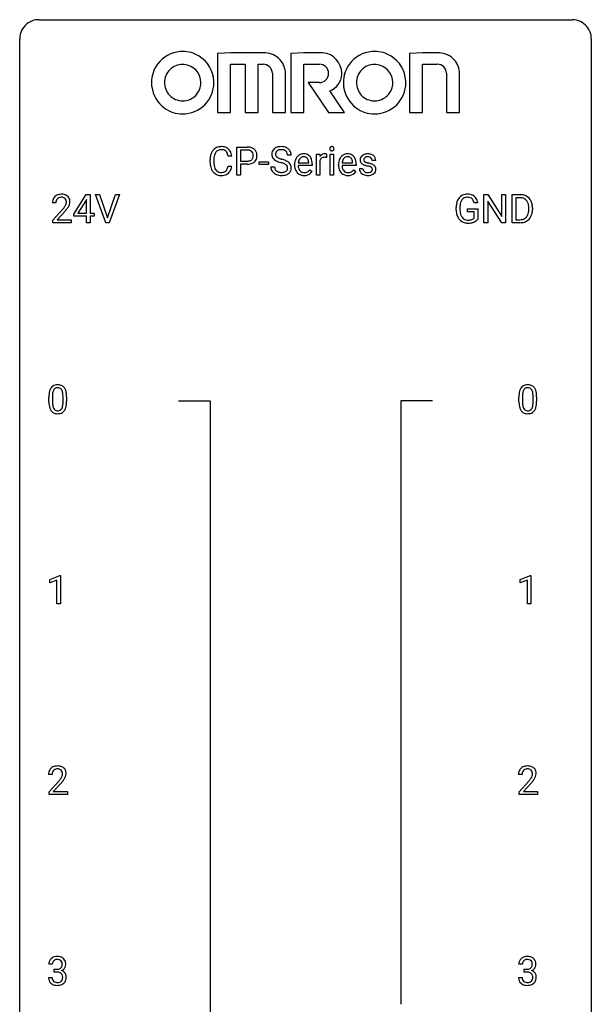
# Model space of a CAD drawing. Extents: x 3 to 27, y -3 to 108.
# Drawn here: x 3 to 27, y 67 to 108 of the extents above; entities that cross this region are included whole.
import ezdxf

# ---------------------------------------------------------------- set-up
doc = ezdxf.new("R2010")
doc.units = 0
doc.layers.add('DEFAULT_255_1_234', color=255, linetype='CONTINUOUS')
doc.layers.add('DEFAULT_255_2_778', color=255, linetype='CONTINUOUS')

msp = doc.modelspace()

# ---------------------------------------------------------------- linework, layer by layer
at = {"layer": 'DEFAULT_255_1_234'}
for p, q in [((11.956, 101.875), (11.956, 103.044)), ((11.956, 103.044), (12.387, 103.044)), ((11.745, 102.668), (11.59, 102.668)), ((12.11, 102.917), (12.11, 102.459)), ((12.396, 102.917), (12.11, 102.917)), ((14.223, 102.706), (14.068, 102.706)), ((15.271, 101.875), (15.271, 102.744)), ((15.271, 102.744), (15.416, 102.744)), ((15.416, 102.744), (15.418, 102.643)), ((15.691, 102.749), (15.691, 102.61)), ((15.841, 101.875), (15.841, 102.744)), ((15.841, 102.744), (15.989, 102.744)), ((15.989, 102.744), (15.989, 101.875)), ((10.845, 102.405), (10.845, 102.517)), ((11, 102.513), (11, 102.4)), ((11.59, 102.246), (11.745, 102.246)), ((12.11, 102.459), (12.387, 102.459)), ((12.385, 102.333), (12.11, 102.333)), ((12.11, 102.333), (12.11, 101.875)), ((12.887, 102.311), (12.887, 102.432)), ((12.887, 102.432), (13.279, 102.432)), ((13.279, 102.311), (12.887, 102.311)), ((13.279, 102.432), (13.279, 102.311)), ((13.376, 102.214), (13.531, 102.214)), ((14.362, 102.285), (14.362, 102.312)), ((15.099, 102.267), (14.51, 102.267)), ((14.515, 102.389), (14.951, 102.389)), ((14.951, 102.389), (14.951, 102.4)), ((15.099, 102.328), (15.099, 102.267)), ((15.42, 102.492), (15.42, 101.875)), ((16.189, 102.285), (16.189, 102.312)), ((16.926, 102.267), (16.338, 102.267)), ((16.343, 102.389), (16.778, 102.389)), ((16.778, 102.389), (16.778, 102.4)), ((16.926, 102.328), (16.926, 102.267)), ((17.062, 102.142), (17.211, 102.142)), ((17.745, 102.488), (17.595, 102.488)), ((12.11, 101.875), (11.956, 101.875)), ((14.997, 102.097), (15.088, 102.026)), ((15.42, 101.875), (15.271, 101.875)), ((15.989, 101.875), (15.841, 101.875)), ((16.824, 102.097), (16.915, 102.026)), ((5.163, 100.249), (5.686, 101.06)), ((5.686, 101.06), (5.844, 101.06)), ((5.844, 101.06), (5.844, 100.283)), ((6.499, 99.89), (6.066, 101.06)), ((6.066, 101.06), (6.234, 101.06)), ((6.234, 101.06), (6.566, 100.095)), ((6.566, 100.095), (6.901, 101.06)), ((7.069, 101.06), (6.636, 99.89)), ((6.901, 101.06), (7.069, 101.06)), ((22.253, 99.89), (22.253, 101.06)), ((22.253, 101.06), (22.408, 101.06)), ((22.408, 101.06), (22.999, 100.155)), ((22.999, 100.155), (22.999, 101.06)), ((22.999, 101.06), (23.152, 101.06)), ((23.152, 101.06), (23.152, 99.89)), ((23.426, 99.89), (23.426, 101.06)), ((23.426, 101.06), (23.756, 101.06)), ((23.76, 100.933), (23.58, 100.933)), ((23.58, 100.933), (23.58, 100.016)), ((4.42, 100.715), (4.271, 100.715)), ((5.677, 100.824), (5.331, 100.283)), ((5.695, 100.857), (5.677, 100.824)), ((5.695, 100.283), (5.695, 100.857)), ((21.095, 100.419), (21.095, 100.521)), ((21.25, 100.525), (21.25, 100.429)), ((21.996, 100.717), (21.842, 100.717)), ((22.997, 99.89), (22.408, 100.792)), ((22.408, 100.792), (22.408, 99.89)), ((24.119, 100.443), (24.119, 100.511)), ((24.272, 100.514), (24.272, 100.44)), ((4.293, 99.997), (4.698, 100.447)), ((4.786, 100.351), (4.473, 100.012)), ((5.163, 100.162), (5.163, 100.249)), ((5.695, 100.162), (5.163, 100.162)), ((5.331, 100.283), (5.695, 100.283)), ((5.695, 99.89), (5.695, 100.162)), ((5.844, 100.283), (6.007, 100.283)), ((6.007, 100.162), (5.844, 100.162)), ((5.844, 100.162), (5.844, 99.89)), ((6.007, 100.283), (6.007, 100.162)), ((21.572, 100.347), (21.572, 100.473)), ((21.572, 100.473), (21.996, 100.473)), ((21.843, 100.347), (21.572, 100.347)), ((21.843, 100.085), (21.843, 100.347)), ((21.996, 100.473), (21.996, 100.044)), ((4.293, 99.89), (4.293, 99.997)), ((5.06, 99.89), (4.293, 99.89)), ((4.473, 100.012), (5.06, 100.012)), ((5.06, 100.012), (5.06, 99.89)), ((5.844, 99.89), (5.695, 99.89)), ((6.636, 99.89), (6.499, 99.89)), ((22.408, 99.89), (22.253, 99.89)), ((23.152, 99.89), (22.997, 99.89)), ((23.75, 99.89), (23.426, 99.89)), ((23.58, 100.016), (23.743, 100.016)), ((4.127, 92.432), (4.127, 92.63)), ((4.275, 92.666), (4.275, 92.428)), ((4.716, 92.412), (4.716, 92.655)), ((4.865, 92.644), (4.865, 92.452)), ((23.708, 92.432), (23.708, 92.63)), ((23.857, 92.666), (23.857, 92.428)), ((24.297, 92.412), (24.297, 92.655)), ((24.446, 92.644), (24.446, 92.452)), ((4.163, 85.031), (4.588, 85.19)), ((4.163, 84.896), (4.163, 85.031)), ((4.462, 85.006), (4.163, 84.896)), ((4.462, 84.015), (4.462, 85.006)), ((4.588, 85.19), (4.612, 85.19)), ((4.612, 85.19), (4.612, 84.015)), ((23.76, 85.031), (24.186, 85.19)), ((23.76, 84.896), (23.76, 85.031)), ((24.06, 85.006), (23.76, 84.896)), ((24.06, 84.015), (24.06, 85.006)), ((24.186, 85.19), (24.209, 85.19)), ((24.209, 85.19), (24.209, 84.015)), ((4.612, 84.015), (4.462, 84.015)), ((24.209, 84.015), (24.06, 84.015)), ((4.258, 76.903), (4.109, 76.903)), ((23.839, 76.903), (23.69, 76.903)), ((4.132, 76.185), (4.536, 76.634)), ((4.624, 76.539), (4.311, 76.199)), ((23.713, 76.185), (24.118, 76.634)), ((24.205, 76.539), (23.892, 76.199)), ((4.132, 76.078), (4.132, 76.185)), ((4.898, 76.078), (4.132, 76.078)), ((4.311, 76.199), (4.898, 76.199)), ((4.898, 76.199), (4.898, 76.078)), ((23.713, 76.078), (23.713, 76.185)), ((24.479, 76.078), (23.713, 76.078)), ((23.892, 76.199), (24.479, 76.199)), ((24.479, 76.199), (24.479, 76.078)), ((4.269, 69.003), (4.12, 69.003)), ((23.85, 69.003), (23.702, 69.003)), ((4.348, 68.676), (4.348, 68.797)), ((4.348, 68.797), (4.459, 68.797)), ((4.459, 68.676), (4.348, 68.676)), ((23.929, 68.676), (23.929, 68.797)), ((23.929, 68.797), (24.04, 68.797)), ((24.04, 68.676), (23.929, 68.676)), ((4.11, 68.449), (4.259, 68.449)), ((23.691, 68.449), (23.84, 68.449))]:
    msp.add_line(p, q, dxfattribs=at)
for centre, radius, start, end in [((11.285, 102.643), 0.413, 121.7633, 136.4281), ((11.299, 102.618), 0.441, 95.646, 121.5491), ((11.315, 102.507), 0.553, 89.9242, 96.1378), ((11.32, 102.519), 0.541, 76.6779, 90.4563), ((11.359, 102.678), 0.378, 47.4858, 76.9287), ((11.344, 102.668), 0.395, 16.5424, 46.8933), ((12.391, 102.438), 0.606, 78.8378, 90.3984), ((12.433, 102.64), 0.4, 58.9633, 79.0811), ((12.463, 102.696), 0.336, 48.0198, 58.4472), ((12.472, 102.705), 0.324, 3.3375, 48.1767), ((13.692, 102.746), 0.28, 132.4834, 181.0242), ((13.752, 102.69), 0.361, 129.2532, 133.4243), ((13.766, 102.668), 0.388, 101.9878, 128.8743), ((13.806, 102.496), 0.564, 89.5907, 102.3169), ((13.813, 102.528), 0.532, 77.2361, 90.3248), ((13.834, 102.625), 0.433, 63.8378, 77.0809), ((13.862, 102.676), 0.375, 45.9864, 64.1608), ((13.888, 102.706), 0.335, 32.2747, 45.6547), ((15.926, 102.975), 0.0979, 161.4151, 180.5526), ((15.939, 102.974), 0.111, 179.9429, 185.0961), ((15.912, 102.97), 0.0834, 184.1069, 222.4604), ((15.914, 102.979), 0.085, 138.1827, 160.9307), ((15.903, 102.988), 0.0704, 104.6369, 138.004), ((15.914, 102.951), 0.109, 92.0601, 105.2189), ((15.916, 102.917), 0.143, 89.9756, 92.5012), ((15.917, 102.94), 0.12, 78.0235, 90.4478), ((15.926, 102.981), 0.078, 55.0515, 78.3369), ((15.931, 102.99), 0.0683, 42.0501, 54.4514), ((15.918, 102.977), 0.0866, 1.7497, 42.1496), ((15.923, 102.969), 0.0808, 316.7107, 341.6517), ((15.909, 102.973), 0.0956, 342.1071, 0.5529), ((15.892, 102.974), 0.112, 359.9853, 2.8365), ((11.622, 102.521), 0.777, 169.5837, 180.2758), ((11.438, 102.555), 0.59, 155.0366, 169.6003), ((11.324, 102.61), 0.464, 136.7831, 155.2473), ((11.832, 102.515), 0.832, 174.342, 180.143), ((11.569, 102.544), 0.568, 162.9374, 174.6209), ((11.374, 102.606), 0.363, 143.0753, 163.1917), ((11.298, 102.664), 0.267, 109.2998, 143.3038), ((11.312, 102.613), 0.32, 89.3452, 108.5745), ((11.316, 102.495), 0.438, 87.3815, 90.0241), ((11.323, 102.601), 0.332, 74.7009, 87.8124), ((11.354, 102.708), 0.221, 47.4372, 75.0698), ((11.349, 102.709), 0.224, 27.8167, 46.4008), ((11.238, 102.65), 0.349, 15.7653, 27.9411), ((11.04, 102.592), 0.556, 7.8892, 15.9239), ((11.184, 102.615), 0.564, 5.4072, 17.0365), ((12.387, 102.494), 0.424, 87.8575, 88.8), ((12.393, 102.582), 0.336, 75.2762, 88.2915), ((12.422, 102.687), 0.226, 46.8629, 75.6677), ((12.437, 102.704), 0.203, 15.7442, 46.6203), ((12.451, 102.657), 0.188, 311.7855, 347.2861), ((12.374, 102.688), 0.268, 359.4672, 15.5934), ((12.353, 102.682), 0.289, 346.6893, 0.1059), ((12.277, 102.685), 0.365, 359.6351, 0.0053), ((12.497, 102.648), 0.295, 310.8832, 346.5426), ((12.361, 102.683), 0.435, 346.1878, 0.506), ((12.349, 102.687), 0.448, 359.9478, 4.6829), ((13.693, 102.739), 0.28, 179.5062, 199.8695), ((13.686, 102.74), 0.274, 200.6782, 228.1764), ((13.734, 102.788), 0.342, 227.4065, 229.9881), ((13.8, 102.744), 0.232, 175.1779, 180.0582), ((13.716, 102.743), 0.147, 179.6142, 228.1246), ((13.732, 102.754), 0.163, 127.7287, 176.7105), ((13.76, 102.784), 0.207, 226.578, 230.88), ((13.807, 102.846), 0.285, 231.4635, 241.9261), ((13.756, 102.724), 0.201, 114.0401, 127.9851), ((13.927, 103.066), 0.536, 241.7179, 248.326), ((13.783, 102.66), 0.271, 99.0695, 113.7659), ((14.065, 103.41), 0.906, 248.2008, 252.4528), ((13.808, 102.515), 0.418, 89.6698, 99.231), ((14.185, 103.782), 1.297, 252.3391, 254.3469), ((13.811, 102.476), 0.457, 86.264, 90.0526), ((13.431, 101.084), 1.504, 71.0197, 74.4087), ((13.821, 102.597), 0.336, 73.7888, 86.6653), ((13.854, 102.707), 0.221, 48.5928, 74.1242), ((13.871, 102.727), 0.195, 14.9781, 48.2004), ((13.8, 102.708), 0.268, 359.4693, 14.9832), ((13.894, 102.708), 0.329, 359.6507, 32.613), ((14.836, 102.338), 0.472, 154.1836, 167.2508), ((14.773, 102.371), 0.4, 134.315, 154.5315), ((14.751, 102.39), 0.372, 122.8617, 133.9708), ((14.782, 102.397), 0.259, 137.511, 158.8516), ((14.741, 102.412), 0.347, 89.8249, 123.4199), ((14.744, 102.431), 0.208, 118.0551, 137.454), ((14.739, 102.436), 0.202, 89.2019, 117.2852), ((14.746, 102.348), 0.412, 74.7876, 90.5483), ((14.742, 102.384), 0.254, 83.728, 90.0965), ((14.754, 102.457), 0.18, 41.1646, 85.0014), ((14.775, 102.456), 0.3, 39.8178, 74.7634), ((14.734, 102.44), 0.207, 29.017, 41.1488), ((14.68, 102.412), 0.268, 12.6958, 28.6404), ((14.724, 102.416), 0.365, 16.8991, 39.483), ((15.643, 102.506), 0.263, 127.8166, 148.6302), ((15.594, 102.428), 0.186, 107.1346, 157.6458), ((15.618, 102.532), 0.227, 91.333, 126.7876), ((15.615, 102.353), 0.263, 89.276, 106.6214), ((15.625, 102.461), 0.299, 89.9866, 92.4688), ((15.618, 102.108), 0.508, 86.8039, 90.0431), ((15.626, 102.488), 0.272, 85.359, 90.1623), ((15.624, 102.204), 0.411, 80.6754, 86.8933), ((15.634, 102.589), 0.171, 78.4019, 85.4595), ((15.649, 102.658), 0.1, 67.7858, 78.5728), ((15.66, 102.686), 0.0703, 63.4836, 67.3063), ((15.899, 102.959), 0.0661, 222.5063, 237.9907), ((15.906, 102.971), 0.0802, 238.5431, 259.1288), ((15.915, 103.015), 0.125, 258.8431, 270.4154), ((15.916, 103.037), 0.147, 269.9695, 272.816), ((15.919, 103), 0.11, 272.3547, 285.8953), ((15.93, 102.963), 0.0718, 285.4397, 316.5324), ((16.663, 102.338), 0.472, 154.1836, 167.2508), ((16.6, 102.371), 0.4, 134.315, 154.5315), ((16.578, 102.39), 0.372, 122.8617, 133.9708), ((16.609, 102.397), 0.259, 137.511, 158.8516), ((16.568, 102.412), 0.347, 89.8249, 123.4199), ((16.571, 102.431), 0.208, 118.0551, 137.454), ((16.566, 102.436), 0.202, 89.2019, 117.2852), ((16.573, 102.348), 0.412, 74.7876, 90.5483), ((16.569, 102.384), 0.254, 83.728, 90.0965), ((16.582, 102.457), 0.18, 41.1646, 85.0014), ((16.602, 102.456), 0.3, 39.8178, 74.7634), ((16.561, 102.44), 0.207, 29.017, 41.1488), ((16.507, 102.412), 0.268, 12.6958, 28.6404), ((16.551, 102.416), 0.365, 16.8991, 39.483), ((17.312, 102.507), 0.22, 132.0054, 180.3943), ((17.378, 102.446), 0.31, 129.232, 133.5302), ((17.383, 102.437), 0.32, 100.441, 128.9081), ((17.353, 102.512), 0.113, 151.3635, 180.0701), ((17.358, 102.507), 0.119, 126.9083, 150.3166), ((17.375, 102.487), 0.145, 113.7226, 127.4763), ((17.394, 102.44), 0.196, 98.9683, 113.457), ((17.411, 102.308), 0.452, 89.6985, 100.9027), ((17.411, 102.337), 0.301, 89.6766, 99.1265), ((17.416, 102.292), 0.468, 77.6965, 90.4077), ((17.414, 102.389), 0.248, 81.4465, 90.171), ((17.426, 102.454), 0.183, 49.7981, 82.1218), ((17.45, 102.435), 0.321, 50.7277, 78.0399), ((17.425, 102.454), 0.183, 43.8048, 49.6272), ((17.466, 102.489), 0.13, 359.805, 45.1545), ((17.494, 102.487), 0.253, 25.7545, 51.0957), ((17.494, 102.492), 0.251, 359.2469, 24.7394), ((11.807, 102.405), 0.962, 179.9919, 181.5394), ((11.6, 102.394), 0.755, 181.1219, 193.8756), ((11.363, 102.332), 0.51, 193.548, 219.5757), ((11.739, 102.396), 0.739, 179.6818, 189.1505), ((11.489, 102.354), 0.486, 188.9911, 203.5773), ((11.381, 102.309), 0.369, 203.9077, 215.1312), ((11.244, 102.264), 0.342, 331.6589, 343.2879), ((11.038, 102.327), 0.558, 343.1446, 351.0106), ((10.884, 102.356), 0.715, 350.7157, 351.1602), ((11.354, 102.247), 0.384, 311.4559, 340.4422), ((11.197, 102.305), 0.551, 340.1774, 353.7814), ((12.387, 103.089), 0.757, 269.897, 275.0189), ((12.389, 102.881), 0.423, 269.6593, 279.4154), ((12.409, 102.868), 0.535, 274.685, 287.0245), ((12.415, 102.732), 0.271, 279.205, 294.9901), ((12.444, 102.667), 0.2, 295.2888, 311.2911), ((12.466, 102.689), 0.347, 286.6925, 310.2288), ((13.684, 102.21), 0.309, 179.2419, 215.2648), ((13.813, 102.888), 0.469, 230.4982, 241.8087), ((13.761, 102.211), 0.23, 179.3355, 199.1046), ((13.728, 102.202), 0.196, 199.8829, 232.7063), ((13.966, 103.168), 0.788, 241.6337, 249.0065), ((14.134, 103.601), 1.252, 248.9199, 254.144), ((13.347, 100.854), 1.604, 71.7183, 73.9259), ((13.527, 101.393), 1.037, 68.0063, 71.8053), ((13.699, 101.816), 0.58, 62.2515, 68.1221), ((13.601, 101.573), 0.986, 66.1847, 71.0864), ((13.838, 102.076), 0.285, 52.7386, 62.4979), ((13.756, 101.924), 0.603, 59.3536, 66.2692), ((13.911, 102.162), 0.159, 306.3944, 355.3031), ((13.92, 102.185), 0.149, 16.4723, 52.6262), ((13.845, 102.074), 0.428, 49.1021, 59.3294), ((13.874, 102.172), 0.196, 359.4179, 16.1972), ((13.86, 102.17), 0.21, 354.366, 0.0699), ((13.927, 102.167), 0.304, 32.792, 49.2506), ((13.959, 102.19), 0.264, 31.1181, 32.4005), ((13.95, 102.187), 0.274, 8.1117, 30.7959), ((13.932, 102.168), 0.293, 337.4731, 0.7537), ((13.869, 102.173), 0.356, 359.8389, 8.4707), ((14.941, 102.316), 0.579, 167.4007, 180.3177), ((14.929, 102.282), 0.567, 179.6531, 191.4989), ((14.756, 102.243), 0.39, 190.9375, 223.3654), ((14.896, 102.273), 0.386, 180.9846, 194.9401), ((15.012, 102.328), 0.501, 169.8376, 173.0566), ((14.896, 102.351), 0.382, 158.5846, 170.1721), ((14.791, 102.245), 0.277, 194.8031, 222.0413), ((14.543, 102.379), 0.408, 2.9092, 12.8847), ((14.534, 102.356), 0.564, 4.9636, 17.2026), ((14.293, 102.33), 0.807, 359.8835, 5.2834), ((15.663, 102.389), 0.264, 155.6587, 157.2539), ((16.768, 102.316), 0.579, 167.4007, 180.3177), ((16.756, 102.282), 0.567, 179.6531, 191.4989), ((16.584, 102.243), 0.39, 190.9375, 223.3654), ((16.724, 102.273), 0.386, 180.9846, 194.9401), ((16.84, 102.328), 0.501, 169.8376, 173.0566), ((16.723, 102.351), 0.382, 158.5846, 170.1721), ((16.619, 102.245), 0.277, 194.8031, 222.0413), ((16.37, 102.379), 0.408, 2.9092, 12.8847), ((16.362, 102.356), 0.564, 4.9636, 17.2026), ((16.12, 102.33), 0.807, 359.8835, 5.2834), ((17.311, 102.142), 0.249, 179.9706, 215.1573), ((17.328, 102.505), 0.236, 179.8809, 187.434), ((17.275, 102.496), 0.182, 186.913, 213.9619), ((17.277, 102.499), 0.186, 214.3062, 220.5065), ((17.311, 102.53), 0.232, 220.8667, 234.5494), ((17.374, 102.616), 0.338, 234.4047, 243.2862), ((17.381, 102.149), 0.17, 182.4299, 203.033), ((17.437, 102.742), 0.479, 243.3097, 249.9709), ((17.384, 102.51), 0.144, 179.217, 179.9954), ((17.348, 102.509), 0.107, 179.304, 198.4225), ((17.329, 102.504), 0.0877, 199.2896, 238.6035), ((17.537, 103.014), 0.769, 249.9011, 254.7553), ((17.389, 102.598), 0.2, 237.9846, 246.8745), ((17.475, 102.795), 0.414, 246.6235, 251.8169), ((17.641, 103.39), 1.159, 254.6902, 258.0466), ((17.578, 103.104), 0.74, 251.7134, 255.0778), ((17.698, 103.551), 1.203, 255.0367, 257.4706), ((17.196, 101.292), 0.985, 75.681, 78.0062), ((17.187, 101.249), 1.155, 73.6838, 77.5017), ((17.28, 101.616), 0.651, 71.3164, 75.8006), ((17.37, 101.881), 0.371, 64.8282, 71.42), ((17.296, 101.619), 0.769, 68.7044, 73.725), ((17.447, 102.043), 0.192, 54.3827, 65.0623), ((17.497, 102.112), 0.106, 19.3541, 54.6485), ((17.386, 101.852), 0.519, 63.5906, 68.6627), ((17.477, 102.107), 0.128, 359.3335, 18.5871), ((17.463, 102.006), 0.347, 54.7106, 63.7014), ((17.526, 102.093), 0.24, 41.0622, 54.8487), ((17.56, 102.124), 0.194, 34.4951, 40.7106), ((17.564, 102.129), 0.187, 9.3763, 34.0834), ((17.499, 102.117), 0.254, 359.7695, 9.7663), ((11.28, 102.262), 0.401, 219.3627, 250.0612), ((11.289, 102.238), 0.252, 213.9072, 263.8849), ((11.296, 102.325), 0.467, 250.7885, 270.6489), ((11.301, 102.316), 0.332, 263.1759, 270.1031), ((11.304, 102.441), 0.456, 269.672, 279.0609), ((11.302, 102.585), 0.727, 270.0021, 270.3582), ((11.307, 102.44), 0.581, 269.9359, 282.8096), ((11.331, 102.28), 0.293, 278.875, 293.6347), ((11.351, 102.258), 0.394, 282.4333, 310.7514), ((11.363, 102.205), 0.211, 293.8553, 310.0519), ((11.364, 102.198), 0.206, 311.0647, 332.0108), ((13.712, 102.229), 0.342, 215.3403, 233.0843), ((13.767, 102.304), 0.436, 233.167, 246.4951), ((13.809, 102.392), 0.533, 246.1383, 248.0543), ((13.775, 102.262), 0.272, 232.3738, 255.5137), ((13.814, 102.411), 0.553, 248.2708, 270.4056), ((13.809, 102.386), 0.401, 255.2446, 267.5321), ((13.818, 102.509), 0.525, 267.1558, 270.0287), ((13.821, 102.465), 0.48, 269.7, 278.166), ((13.819, 102.615), 0.756, 269.9708, 272.8178), ((13.831, 102.435), 0.576, 272.4383, 284.6465), ((13.846, 102.292), 0.305, 278.0231, 290.6255), ((13.881, 102.199), 0.206, 290.662, 307.0371), ((13.881, 102.253), 0.387, 284.3734, 307.1424), ((13.904, 102.217), 0.345, 307.6552, 308.453), ((13.95, 102.166), 0.276, 307.5917, 336.4316), ((14.735, 102.222), 0.361, 223.3001, 251.8562), ((14.761, 102.214), 0.234, 221.5417, 268.8614), ((14.756, 102.296), 0.438, 252.3266, 270.581), ((14.768, 102.282), 0.302, 267.7324, 270.0097), ((14.762, 102.361), 0.502, 269.8361, 278.0582), ((14.77, 102.302), 0.322, 269.6925, 280.4118), ((14.788, 102.21), 0.229, 280.2255, 298.6339), ((14.789, 102.213), 0.352, 276.9728, 328.0035), ((14.799, 102.186), 0.202, 299.043, 300.4643), ((14.731, 102.299), 0.334, 300.6577, 322.0379), ((14.696, 102.33), 0.38, 321.675, 322.3047), ((16.563, 102.222), 0.361, 223.3001, 251.8562), ((16.588, 102.214), 0.234, 221.5417, 268.8614), ((16.583, 102.296), 0.438, 252.3266, 270.581), ((16.595, 102.282), 0.302, 267.7324, 270.0097), ((16.589, 102.361), 0.502, 269.8361, 278.0582), ((16.597, 102.302), 0.322, 269.6925, 280.4118), ((16.615, 102.21), 0.229, 280.2255, 298.6339), ((16.617, 102.213), 0.352, 276.9728, 328.0035), ((16.627, 102.186), 0.202, 299.043, 300.4643), ((16.559, 102.299), 0.334, 300.6577, 322.0379), ((16.524, 102.33), 0.38, 321.675, 322.3047), ((17.34, 102.158), 0.282, 214.4012, 228.676), ((17.366, 102.191), 0.324, 228.9685, 245.7045), ((17.363, 102.144), 0.151, 203.7988, 232.5485), ((17.394, 102.249), 0.388, 245.4963, 259.0227), ((17.39, 102.179), 0.196, 232.3783, 256.3935), ((17.415, 102.36), 0.502, 259.0724, 270.2898), ((17.413, 102.268), 0.288, 256.1045, 268.4627), ((17.418, 102.348), 0.368, 268.0716, 270.0138), ((17.42, 102.32), 0.34, 269.7031, 278.8342), ((17.418, 102.468), 0.61, 269.9919, 271.4772), ((17.424, 102.344), 0.485, 271.1026, 283.2201), ((17.438, 102.207), 0.226, 278.6729, 292.8233), ((17.458, 102.157), 0.172, 293.1452, 303.6656), ((17.461, 102.197), 0.334, 282.9363, 306.5646), ((17.484, 102.12), 0.126, 303.1248, 321.7428), ((17.503, 102.103), 0.101, 322.4749, 1.1291), ((17.486, 102.159), 0.288, 307.0242, 308.5578), ((17.526, 102.114), 0.228, 307.7358, 334.7849), ((17.519, 102.112), 0.234, 335.8655, 0.8022), ((4.598, 100.741), 0.324, 133.4541, 162.947), ((4.616, 100.722), 0.35, 100.7869, 133.4384), ((4.631, 100.747), 0.208, 136.1757, 166.3675), ((4.619, 100.757), 0.192, 129.7279, 135.7542), ((4.627, 100.744), 0.207, 102.1739, 129.2062), ((4.65, 100.567), 0.508, 89.6605, 101.3704), ((4.651, 100.641), 0.313, 89.5461, 102.5419), ((4.657, 100.574), 0.502, 78.2171, 90.413), ((4.654, 100.695), 0.259, 82.1602, 90.1506), ((4.667, 100.769), 0.184, 43.4415, 83.1661), ((4.692, 100.736), 0.336, 55.9268, 78.4889), ((4.66, 100.761), 0.195, 16.1715, 43.5284), ((4.712, 100.77), 0.297, 47.9292, 55.4054), ((4.722, 100.78), 0.283, 4.3348, 48.0561), ((21.561, 100.642), 0.448, 139.8402, 153.9333), ((21.525, 100.671), 0.402, 98.419, 139.6707), ((21.537, 100.692), 0.253, 105.6679, 144.2649), ((21.563, 100.486), 0.59, 89.7659, 99.4415), ((21.562, 100.599), 0.35, 89.415, 105.5823), ((21.569, 100.493), 0.583, 78.0552, 90.4042), ((21.567, 100.548), 0.401, 82.106, 90.2001), ((21.6, 100.712), 0.234, 27.7361, 84.5258), ((21.61, 100.674), 0.397, 54.638, 78.3339), ((21.629, 100.706), 0.36, 50.0317, 54.1558), ((21.618, 100.697), 0.374, 18.1092, 49.7181), ((23.76, 100.473), 0.587, 75.4101, 90.3804), ((23.758, 100.476), 0.457, 79.2152, 89.7446), ((23.791, 100.621), 0.308, 40.384, 80.1431), ((23.783, 100.569), 0.488, 60.1456, 75.1888), ((23.799, 100.597), 0.456, 26.5254, 60.1451), ((4.678, 100.719), 0.407, 163.2879, 180.5582), ((4.731, 100.72), 0.312, 165.9093, 178.8684), ((4.818, 100.715), 0.398, 178.4382, 180.0084), ((3.349, 101.64), 1.801, 318.5132, 320.7828), ((3.878, 101.21), 1.119, 320.7373, 323.9737), ((4.27, 100.926), 0.635, 323.8962, 328.6421), ((4.475, 100.799), 0.395, 328.8299, 331.7899), ((4.574, 100.748), 0.282, 331.4255, 352.9365), ((3.986, 101.129), 1.115, 319.6473, 327.0958), ((4.609, 100.747), 0.248, 359.4866, 15.934), ((4.588, 100.745), 0.269, 353.2249, 0.0169), ((4.384, 100.873), 0.641, 326.9135, 338.3505), ((4.656, 100.769), 0.35, 337.8914, 358.9968), ((4.613, 100.763), 0.393, 359.9252, 5.5968), ((22.005, 100.527), 0.91, 170.2024, 180.3561), ((21.689, 100.583), 0.589, 154.2857, 170.3893), ((22.141, 100.524), 0.89, 173.467, 179.9731), ((21.834, 100.562), 0.582, 162.6076, 173.678), ((21.626, 100.629), 0.363, 144.3561, 162.8564), ((21.487, 100.656), 0.36, 9.7557, 27.3216), ((21.472, 100.644), 0.529, 7.9673, 18.6985), ((23.765, 100.601), 0.341, 26.5777, 40.1532), ((23.672, 100.558), 0.443, 9.6572, 26.1933), ((23.436, 100.515), 0.683, 359.6455, 9.8608), ((23.687, 100.537), 0.583, 7.403, 26.8321), ((23.527, 100.512), 0.744, 0.1605, 7.7176), ((3.602, 101.445), 1.611, 317.2587, 319.9046), ((21.882, 100.424), 0.787, 180.3883, 188.9219), ((21.697, 100.393), 0.599, 188.6921, 205.7821), ((21.637, 100.367), 0.534, 206.1129, 207.4917), ((21.56, 100.321), 0.444, 206.7884, 238.6963), ((21.95, 100.425), 0.699, 179.6556, 190.008), ((21.718, 100.383), 0.464, 189.8117, 206.6797), ((21.634, 100.343), 0.371, 207.1032, 217.7074), ((21.57, 100.288), 0.287, 216.7346, 265.6812), ((21.68, 100.236), 0.222, 304.5892, 317.1073), ((23.782, 100.34), 0.319, 283.77, 318.1555), ((23.748, 100.366), 0.361, 318.7416, 343.6874), ((23.806, 100.351), 0.449, 299.2532, 333.4571), ((23.568, 100.422), 0.55, 343.3325, 355.8549), ((23.358, 100.442), 0.761, 355.4989, 0.0792), ((23.71, 100.403), 0.559, 333.0707, 348.7182), ((23.544, 100.436), 0.728, 348.7289, 0.3012), ((21.562, 100.326), 0.449, 238.8203, 253.2788), ((21.579, 100.393), 0.519, 253.5786, 270.4175), ((21.583, 100.378), 0.378, 264.7367, 270.0611), ((21.583, 100.801), 0.927, 269.997, 270.2525), ((21.586, 100.663), 0.662, 269.8336, 276.054), ((21.587, 100.67), 0.795, 270.02, 278.7495), ((21.606, 100.472), 0.471, 275.9894, 284.4615), ((21.621, 100.455), 0.578, 278.6622, 291.3045), ((21.626, 100.389), 0.385, 284.7034, 286.4954), ((21.667, 100.258), 0.248, 286.0771, 304.2626), ((21.672, 100.318), 0.432, 291.5695, 296.4549), ((21.713, 100.243), 0.346, 295.8438, 324.855), ((23.747, 100.477), 0.46, 269.497, 284.0205), ((23.745, 100.57), 0.679, 270.4444, 278.4511), ((23.77, 100.419), 0.527, 278.1072, 299.034), ((4.449, 92.847), 0.286, 101.6441, 144.5142), ((4.492, 92.678), 0.46, 89.5284, 102.582), ((4.5, 92.674), 0.464, 77.0438, 90.5081), ((4.54, 92.838), 0.295, 48.2779, 77.4995), ((24.03, 92.847), 0.286, 101.6441, 144.5142), ((24.073, 92.678), 0.46, 89.5284, 102.582), ((24.081, 92.674), 0.464, 77.0438, 90.5081), ((24.121, 92.838), 0.295, 48.2779, 77.4995), ((5.322, 92.635), 1.195, 173.7676, 180.2316), ((4.87, 92.686), 0.74, 164.3059, 173.9002), ((4.579, 92.77), 0.437, 148.7922, 164.5684), ((4.483, 92.823), 0.328, 144.5884, 148.1176), ((5.423, 92.656), 1.148, 177.8632, 179.5044), ((5.12, 92.671), 0.844, 172.0259, 178.0703), ((4.79, 92.718), 0.511, 163.3763, 172.1411), ((4.581, 92.782), 0.292, 149.4209, 163.6286), ((4.475, 92.846), 0.168, 105.7981, 149.7388), ((4.493, 92.779), 0.237, 89.3807, 105.6763), ((4.496, 92.753), 0.263, 81.106, 90.2185), ((4.514, 92.841), 0.173, 30.7408, 82.4657), ((4.462, 92.807), 0.236, 24.2871, 31.3936), ((4.345, 92.757), 0.363, 12.0806, 23.8174), ((4.069, 92.696), 0.646, 4.8362, 12.2905), ((3.648, 92.658), 1.068, 359.809, 4.9408), ((4.547, 92.851), 0.281, 36.3142, 47.6306), ((4.46, 92.793), 0.386, 18.2932, 35.6769), ((4.206, 92.705), 0.654, 8.0247, 18.5605), ((3.79, 92.644), 1.075, 1.1274, 8.1718), ((24.903, 92.635), 1.195, 173.7676, 180.2316), ((24.451, 92.686), 0.74, 164.3059, 173.9002), ((24.16, 92.77), 0.437, 148.7922, 164.5684), ((24.065, 92.823), 0.328, 144.5884, 148.1176), ((24.701, 92.671), 0.844, 172.0259, 178.0703), ((25.004, 92.656), 1.148, 177.8632, 179.5044), ((24.371, 92.718), 0.511, 163.3763, 172.1411), ((24.162, 92.782), 0.292, 149.4209, 163.6286), ((24.056, 92.846), 0.168, 105.7981, 149.7388), ((24.074, 92.779), 0.237, 89.3807, 105.6763), ((24.078, 92.753), 0.263, 81.106, 90.2185), ((24.096, 92.841), 0.173, 30.7408, 82.4657), ((24.043, 92.807), 0.236, 24.2871, 31.3936), ((23.926, 92.757), 0.363, 12.0806, 23.8174), ((23.65, 92.696), 0.646, 4.8362, 12.2905), ((23.229, 92.658), 1.068, 359.809, 4.9408), ((24.128, 92.851), 0.281, 36.3142, 47.6306), ((24.041, 92.793), 0.386, 18.2932, 35.6769), ((23.787, 92.705), 0.654, 8.0247, 18.5605), ((23.371, 92.644), 1.075, 1.1274, 8.1718), ((5.479, 92.449), 1.353, 180.7449, 181.151), ((5.199, 92.439), 1.072, 180.8976, 188.0056), ((4.803, 92.382), 0.673, 187.8816, 198.2347), ((5.316, 92.425), 1.04, 179.7996, 185.246), ((4.912, 92.386), 0.634, 185.1412, 193.008), ((4.2, 92.359), 0.512, 343.0499, 351.9393), ((3.854, 92.41), 0.862, 351.8069, 357.7959), ((3.53, 92.427), 1.186, 357.5872, 359.2678), ((4.104, 92.395), 0.758, 344.4935, 353.9765), ((3.64, 92.447), 1.225, 353.8442, 0.2288), ((3.466, 92.631), 1.399, 0.5424, 1.3863), ((25.06, 92.449), 1.353, 180.7449, 181.151), ((24.78, 92.439), 1.072, 180.8976, 188.0056), ((24.385, 92.382), 0.673, 187.8816, 198.2347), ((24.897, 92.425), 1.04, 179.7996, 185.246), ((24.493, 92.386), 0.634, 185.1412, 193.008), ((23.782, 92.359), 0.512, 343.0499, 351.9393), ((23.435, 92.41), 0.862, 351.8069, 357.7959), ((23.111, 92.427), 1.186, 357.5872, 359.2678), ((23.685, 92.395), 0.758, 344.4935, 353.9765), ((23.221, 92.447), 1.225, 353.8442, 0.2288), ((23.047, 92.631), 1.399, 0.5424, 1.3863), ((4.555, 92.298), 0.41, 197.9694, 215.2624), ((4.453, 92.229), 0.287, 215.8618, 257.2789), ((4.647, 92.324), 0.363, 192.7898, 205.2508), ((4.543, 92.277), 0.248, 205.8005, 211.2538), ((4.49, 92.242), 0.185, 210.379, 238.4008), ((4.493, 92.384), 0.447, 256.6229, 270.5104), ((4.488, 92.247), 0.188, 239.6521, 265.9794), ((4.497, 92.314), 0.256, 265.1315, 270.0603), ((4.5, 92.282), 0.224, 269.3315, 287.2178), ((4.5, 92.396), 0.459, 269.5977, 281.6734), ((4.513, 92.231), 0.171, 287.7958, 329.0809), ((4.54, 92.229), 0.288, 280.5801, 324.9173), ((4.418, 92.291), 0.284, 328.6635, 343.3325), ((4.503, 92.255), 0.334, 324.9352, 328.616), ((4.403, 92.31), 0.447, 329.2804, 344.7473), ((24.136, 92.298), 0.41, 197.9694, 215.2624), ((24.034, 92.229), 0.287, 215.8618, 257.2789), ((24.228, 92.324), 0.363, 192.7898, 205.2508), ((24.124, 92.277), 0.248, 205.8005, 211.2538), ((24.071, 92.242), 0.185, 210.379, 238.4008), ((24.074, 92.384), 0.447, 256.6229, 270.5104), ((24.069, 92.247), 0.188, 239.6521, 265.9794), ((24.078, 92.314), 0.256, 265.1315, 270.0603), ((24.081, 92.282), 0.224, 269.3315, 287.2178), ((24.081, 92.396), 0.459, 269.5977, 281.6734), ((24.095, 92.231), 0.171, 287.7958, 329.0809), ((24.122, 92.229), 0.288, 280.5801, 324.9173), ((23.999, 92.291), 0.284, 328.6635, 343.3325), ((24.084, 92.255), 0.334, 324.9352, 328.616), ((23.985, 92.31), 0.447, 329.2804, 344.7473), ((4.436, 76.929), 0.324, 133.4541, 162.947), ((4.454, 76.91), 0.35, 100.7869, 133.4384), ((4.465, 76.932), 0.207, 102.1739, 129.2062), ((4.488, 76.755), 0.508, 89.6605, 101.3704), ((4.489, 76.829), 0.313, 89.5461, 102.5419), ((4.495, 76.761), 0.502, 78.2171, 90.413), ((4.492, 76.882), 0.259, 82.1602, 90.1506), ((4.505, 76.956), 0.184, 43.4415, 83.1661), ((4.531, 76.923), 0.336, 55.9268, 78.4889), ((4.55, 76.957), 0.297, 47.9292, 55.4054), ((4.56, 76.968), 0.283, 4.3348, 48.0561), ((24.017, 76.929), 0.324, 133.4541, 162.947), ((24.035, 76.91), 0.35, 100.7869, 133.4384), ((24.046, 76.932), 0.207, 102.1739, 129.2062), ((24.07, 76.755), 0.508, 89.6605, 101.3704), ((24.07, 76.829), 0.313, 89.5461, 102.5419), ((24.076, 76.761), 0.502, 78.2171, 90.413), ((24.073, 76.882), 0.259, 82.1602, 90.1506), ((24.087, 76.956), 0.184, 43.4415, 83.1661), ((24.112, 76.923), 0.336, 55.9268, 78.4889), ((24.131, 76.957), 0.297, 47.9292, 55.4054), ((24.142, 76.968), 0.283, 4.3348, 48.0561), ((4.516, 76.907), 0.407, 163.2879, 180.5582), ((4.57, 76.908), 0.312, 165.9093, 178.8684), ((4.656, 76.903), 0.398, 178.4382, 180.0084), ((4.469, 76.935), 0.208, 136.1757, 166.3675), ((4.457, 76.944), 0.192, 129.7279, 135.7542), ((3.716, 77.397), 1.119, 320.7373, 323.9737), ((4.108, 77.113), 0.635, 323.8962, 328.6421), ((4.498, 76.948), 0.195, 16.1715, 43.5284), ((4.313, 76.987), 0.395, 328.8299, 331.7899), ((4.412, 76.935), 0.282, 331.4255, 352.9365), ((3.824, 77.316), 1.115, 319.6473, 327.0958), ((4.447, 76.935), 0.248, 359.4866, 15.934), ((4.426, 76.932), 0.269, 353.2249, 0.0169), ((4.222, 77.061), 0.641, 326.9135, 338.3505), ((4.494, 76.956), 0.35, 337.8914, 358.9968), ((4.451, 76.951), 0.393, 359.9252, 5.5968), ((24.097, 76.907), 0.407, 163.2879, 180.5582), ((24.151, 76.908), 0.312, 165.9093, 178.8684), ((24.237, 76.903), 0.398, 178.4382, 180.0084), ((24.05, 76.935), 0.208, 136.1757, 166.3675), ((24.038, 76.944), 0.192, 129.7279, 135.7542), ((23.297, 77.397), 1.119, 320.7373, 323.9737), ((23.689, 77.113), 0.635, 323.8962, 328.6421), ((24.079, 76.948), 0.195, 16.1715, 43.5284), ((23.894, 76.987), 0.395, 328.8299, 331.7899), ((23.994, 76.935), 0.282, 331.4255, 352.9365), ((23.405, 77.316), 1.115, 319.6473, 327.0958), ((24.028, 76.935), 0.248, 359.4866, 15.934), ((24.007, 76.932), 0.269, 353.2249, 0.0169), ((23.804, 77.061), 0.641, 326.9135, 338.3505), ((24.075, 76.956), 0.35, 337.8914, 358.9968), ((24.032, 76.951), 0.393, 359.9252, 5.5968), ((3.187, 77.827), 1.801, 318.5132, 320.7828), ((3.44, 77.633), 1.611, 317.2587, 319.9046), ((22.769, 77.827), 1.801, 318.5132, 320.7828), ((23.022, 77.633), 1.611, 317.2587, 319.9046), ((4.457, 68.973), 0.352, 96.9875, 131.9691), ((4.479, 68.848), 0.478, 89.8596, 97.7825), ((4.484, 68.822), 0.504, 78.3655, 90.4132), ((4.52, 68.988), 0.334, 56.6229, 78.6387), ((24.038, 68.973), 0.352, 96.9875, 131.9691), ((24.06, 68.848), 0.478, 89.8596, 97.7825), ((24.065, 68.822), 0.504, 78.3655, 90.4132), ((24.101, 68.988), 0.334, 56.6229, 78.6387), ((4.431, 69.007), 0.31, 155.3484, 180.7485), ((4.426, 69.004), 0.307, 131.5745, 154.4798), ((4.526, 69.004), 0.257, 172.5097, 180.1367), ((4.453, 69.016), 0.183, 133.8349, 173.5344), ((4.458, 69.01), 0.191, 103.2932, 133.5619), ((4.478, 68.931), 0.273, 89.5325, 103.5319), ((4.484, 68.903), 0.301, 76.1117, 90.7026), ((4.522, 69.042), 0.157, 13.9577, 77.6713), ((4.507, 68.985), 0.177, 311.7324, 354.2802), ((4.388, 69.002), 0.297, 359.1805, 15.0453), ((4.434, 68.998), 0.251, 353.0938, 0.1181), ((4.541, 69.025), 0.291, 47.0254, 56.0854), ((4.543, 69.029), 0.287, 10.9208, 46.7778), ((4.59, 68.996), 0.243, 332.355, 359.7179), ((4.407, 68.998), 0.427, 359.6364, 11.6087), ((24.012, 69.007), 0.31, 155.3484, 180.7485), ((24.007, 69.004), 0.307, 131.5745, 154.4798), ((24.107, 69.004), 0.257, 172.5097, 180.1367), ((24.035, 69.016), 0.183, 133.8349, 173.5344), ((24.039, 69.01), 0.191, 103.2932, 133.5619), ((24.059, 68.931), 0.273, 89.5325, 103.5319), ((24.065, 68.903), 0.301, 76.1117, 90.7026), ((24.104, 69.042), 0.157, 13.9577, 77.6713), ((24.088, 68.985), 0.177, 311.7324, 354.2802), ((23.969, 69.002), 0.297, 359.1805, 15.0453), ((24.015, 68.998), 0.251, 353.0938, 0.1181), ((24.122, 69.025), 0.291, 47.0254, 56.0854), ((24.124, 69.029), 0.287, 10.9208, 46.7778), ((24.171, 68.996), 0.243, 332.355, 359.7179), ((23.988, 68.998), 0.427, 359.6364, 11.6087), ((4.456, 69.137), 0.339, 270.492, 281.8952), ((4.454, 68.221), 0.456, 84.0193, 89.3331), ((4.47, 68.357), 0.319, 71.901, 84.3554), ((4.48, 69.026), 0.226, 281.6692, 301.2943), ((4.506, 68.463), 0.207, 49.5089, 72.1836), ((4.498, 68.995), 0.191, 301.7833, 311.7545), ((4.524, 68.488), 0.176, 12.9498, 48.7551), ((4.513, 69.07), 0.357, 292.5402, 293.6925), ((4.552, 68.424), 0.331, 57.6435, 72.8625), ((4.54, 69.016), 0.297, 292.9802, 325.2392), ((4.437, 68.466), 0.265, 359.5048, 13.424), ((4.588, 68.482), 0.263, 36.7249, 57.4698), ((4.525, 69.027), 0.315, 325.2334, 332.8746), ((4.586, 68.483), 0.263, 8.0545, 36.3561), ((4.5, 68.468), 0.351, 359.8321, 8.587), ((24.038, 69.137), 0.339, 270.492, 281.8952), ((24.035, 68.221), 0.456, 84.0193, 89.3331), ((24.051, 68.357), 0.319, 71.901, 84.3554), ((24.062, 69.026), 0.226, 281.6692, 301.2943), ((24.087, 68.463), 0.207, 49.5089, 72.1836), ((24.079, 68.995), 0.191, 301.7833, 311.7545), ((24.105, 68.488), 0.176, 12.9498, 48.7551), ((24.094, 69.07), 0.357, 292.5402, 293.6925), ((24.133, 68.424), 0.331, 57.6435, 72.8625), ((24.122, 69.016), 0.297, 292.9802, 325.2392), ((24.019, 68.466), 0.265, 359.5048, 13.424), ((24.169, 68.482), 0.263, 36.7249, 57.4698), ((24.106, 69.027), 0.315, 325.2334, 332.8746), ((24.168, 68.483), 0.263, 8.0545, 36.3561), ((24.081, 68.468), 0.351, 359.8321, 8.587), ((4.506, 68.449), 0.396, 179.9755, 183.2323), ((4.402, 68.436), 0.291, 181.8183, 229.6455), ((4.443, 68.482), 0.354, 229.4223, 256.8556), ((4.489, 68.447), 0.229, 179.4465, 196.2869), ((4.44, 68.433), 0.179, 196.5661, 227.7059), ((4.456, 68.452), 0.203, 227.7652, 257.8763), ((4.477, 68.621), 0.496, 256.6829, 270.4412), ((4.479, 68.546), 0.3, 257.4584, 270.4266), ((4.483, 68.575), 0.329, 269.5962, 280.8789), ((4.483, 68.625), 0.5, 269.7286, 280.3856), ((4.506, 68.46), 0.212, 280.6346, 299.8596), ((4.513, 68.481), 0.354, 279.783, 311.6256), ((4.525, 68.424), 0.171, 300.3576, 314.5518), ((4.517, 68.43), 0.182, 315.0728, 345.0431), ((4.425, 68.457), 0.278, 344.5987, 357.927), ((4.335, 68.463), 0.367, 357.4749, 0.0231), ((4.551, 68.438), 0.297, 311.636, 343.7652), ((4.463, 68.463), 0.389, 343.983, 0.5572), ((24.087, 68.449), 0.396, 179.9755, 183.2323), ((23.983, 68.436), 0.291, 181.8183, 229.6455), ((24.024, 68.482), 0.354, 229.4223, 256.8556), ((24.07, 68.447), 0.229, 179.4465, 196.2869), ((24.021, 68.433), 0.179, 196.5661, 227.7059), ((24.037, 68.452), 0.203, 227.7652, 257.8763), ((24.058, 68.621), 0.496, 256.6829, 270.4412), ((24.06, 68.546), 0.3, 257.4584, 270.4266), ((24.064, 68.575), 0.329, 269.5962, 280.8789), ((24.065, 68.625), 0.5, 269.7286, 280.3856), ((24.087, 68.46), 0.212, 280.6346, 299.8596), ((24.095, 68.481), 0.354, 279.783, 311.6256), ((24.107, 68.424), 0.171, 300.3576, 314.5518), ((24.098, 68.43), 0.182, 315.0728, 345.0431), ((24.006, 68.457), 0.278, 344.5987, 357.927), ((23.916, 68.463), 0.367, 357.4749, 0.0231), ((24.133, 68.438), 0.297, 311.636, 343.7652), ((24.044, 68.463), 0.389, 343.983, 0.5572)]:
    msp.add_arc(centre, radius, start, end, dxfattribs=at)
at = {"layer": 'DEFAULT_255_2_778'}
for p, q in [((3.705, 108.347), (25.93, 108.347)), ((2.911, -1.984), (2.911, 107.553)), ((26.723, 107.553), (26.723, -1.984)), ((11.705, 106.966), (11.152, 106.945)), ((11.152, 106.945), (11.152, 104.482)), ((11.152, 106.945), (11.152, 106.945)), ((13.111, 106.966), (11.705, 106.966)), ((14.752, 106.966), (14.209, 106.945)), ((14.209, 106.945), (14.209, 104.482)), ((14.209, 106.945), (14.209, 106.945)), ((15.474, 106.966), (14.752, 106.966)), ((19.69, 106.966), (19.147, 106.945)), ((19.147, 106.945), (19.147, 104.482)), ((19.147, 106.945), (19.147, 106.945)), ((20.363, 106.966), (19.69, 106.966)), ((11.695, 104.482), (11.695, 106.49)), ((11.695, 106.49), (12.299, 106.49)), ((12.299, 106.49), (12.299, 104.482)), ((12.843, 104.482), (12.843, 106.49)), ((12.843, 106.49), (13.051, 106.49)), ((14.753, 104.482), (14.753, 106.49)), ((14.753, 106.49), (15.396, 106.49)), ((19.69, 104.482), (19.69, 106.49)), ((19.69, 106.49), (20.305, 106.49)), ((13.437, 106.115), (13.437, 104.482)), ((13.981, 104.482), (13.981, 106.095)), ((20.69, 106.115), (20.69, 104.482)), ((21.234, 104.482), (21.234, 106.095)), ((15.396, 105.729), (14.931, 105.729)), ((14.931, 105.729), (15.772, 104.482)), ((16.445, 104.482), (15.832, 105.382)), ((9.699, 104.423), (9.698, 104.423)), ((9.698, 104.423), (9.698, 104.423)), ((11.152, 104.482), (11.695, 104.482)), ((12.299, 104.482), (12.843, 104.482)), ((13.437, 104.482), (13.981, 104.482)), ((14.209, 104.482), (14.753, 104.482)), ((15.772, 104.482), (16.445, 104.482)), ((17.693, 104.423), (17.692, 104.423)), ((17.692, 104.423), (17.692, 104.423)), ((19.147, 104.482), (19.69, 104.482)), ((20.69, 104.482), (21.234, 104.482)), ((9.526, 92.472), (10.848, 92.472)), ((10.848, 92.472), (10.848, 52.123)), ((20.109, 92.472), (18.786, 92.472)), ((18.786, 92.472), (18.786, 67.336))]:
    msp.add_line(p, q, dxfattribs=at)
for centre, radius, start, end in [((3.703, 107.556), 0.791, 89.854, 129.1684), ((25.932, 107.555), 0.792, 39.4792, 90.1479), ((3.702, 107.555), 0.791, 129.1313, 180.1451), ((25.932, 107.555), 0.791, 359.8534, 39.5154), ((9.701, 105.725), 1.299, 94.9233, 143.4191), ((9.697, 105.726), 1.298, 89.9947, 94.785), ((9.7, 105.719), 1.305, 58.1429, 90.0952), ((9.708, 105.725), 1.295, 3.2656, 58.3171), ((13.111, 106.058), 0.907, 87.7231, 90.0026), ((13.115, 106.099), 0.866, 42.2002, 87.9269), ((13.113, 106.099), 0.868, 359.7646, 42.1161), ((15.475, 106.096), 0.87, 85.4601, 90.0076), ((15.475, 106.115), 0.851, 0.0012, 85.359), ((17.695, 105.725), 1.3, 94.9693, 143.9223), ((17.692, 105.725), 1.299, 89.9948, 94.8302), ((17.694, 105.719), 1.305, 58.1407, 90.0928), ((17.702, 105.725), 1.295, 3.5056, 58.3153), ((20.363, 106.058), 0.908, 87.7236, 90.0026), ((20.368, 106.099), 0.866, 42.2038, 87.9292), ((20.365, 106.099), 0.868, 359.7644, 42.1182), ((9.686, 105.729), 1.285, 143.1941, 180.0046), ((9.696, 105.729), 0.751, 134.9329, 180.0156), ((9.696, 105.729), 0.751, 90.0051, 134.9498), ((9.696, 105.741), 0.739, 89.854, 90), ((9.698, 105.686), 0.794, 85.3924, 90.0084), ((9.706, 105.728), 0.752, 0.1093, 85.782), ((13.059, 106.112), 0.378, 0.3728, 91.1639), ((15.404, 106.112), 0.378, 0.4398, 91.3045), ((17.68, 105.73), 1.285, 143.7084, 180.011), ((17.69, 105.729), 0.751, 134.9252, 180.0049), ((17.69, 105.73), 0.751, 90.0053, 134.9571), ((17.69, 105.742), 0.738, 89.8539, 90), ((17.692, 105.686), 0.795, 85.042, 90.01), ((17.701, 105.728), 0.752, 0.0862, 85.4319), ((20.306, 106.105), 0.385, 1.3931, 90.1584), ((15.402, 106.109), 0.38, 269.026, 0.7811), ((15.561, 106.097), 0.764, 290.7362, 357.8), ((15.476, 106.115), 0.85, 356.8377, 0.0046), ((9.727, 105.729), 1.326, 179.9839, 187.7459), ((9.709, 105.727), 1.308, 187.786, 233.4193), ((9.709, 105.725), 0.764, 179.7053, 222.5742), ((9.699, 105.725), 0.76, 315.8129, 0.3254), ((9.698, 105.727), 1.305, 315.0322, 359.9929), ((9.709, 105.729), 1.294, 359.9975, 3.0901), ((9.726, 105.727), 1.277, 359.9949, 0.0963), ((17.722, 105.729), 1.326, 179.9839, 187.7459), ((17.703, 105.727), 1.308, 187.786, 233.4193), ((17.703, 105.725), 0.764, 179.7072, 222.5791), ((17.693, 105.725), 0.76, 315.7304, 0.2858), ((17.981, 105.729), 0.472, 359.944, 0.0187), ((17.693, 105.727), 1.305, 315.0308, 0.0002), ((17.703, 105.729), 1.294, 359.9971, 3.3277), ((17.515, 105.727), 1.483, 0.0061, 0.079), ((9.696, 105.714), 0.747, 222.6257, 270.1489), ((9.702, 105.725), 0.758, 269.6811, 315.6152), ((17.69, 105.714), 0.747, 222.6267, 270.1451), ((17.696, 105.725), 0.758, 269.6781, 315.5292), ((9.697, 105.707), 1.284, 233.31, 270.0348), ((9.699, 105.727), 1.305, 270.0038, 315.0193), ((17.691, 105.707), 1.284, 233.31, 270.0348), ((17.693, 105.727), 1.304, 270.0007, 315.0225)]:
    msp.add_arc(centre, radius, start, end, dxfattribs=at)

doc.saveas('drawing.dxf')
